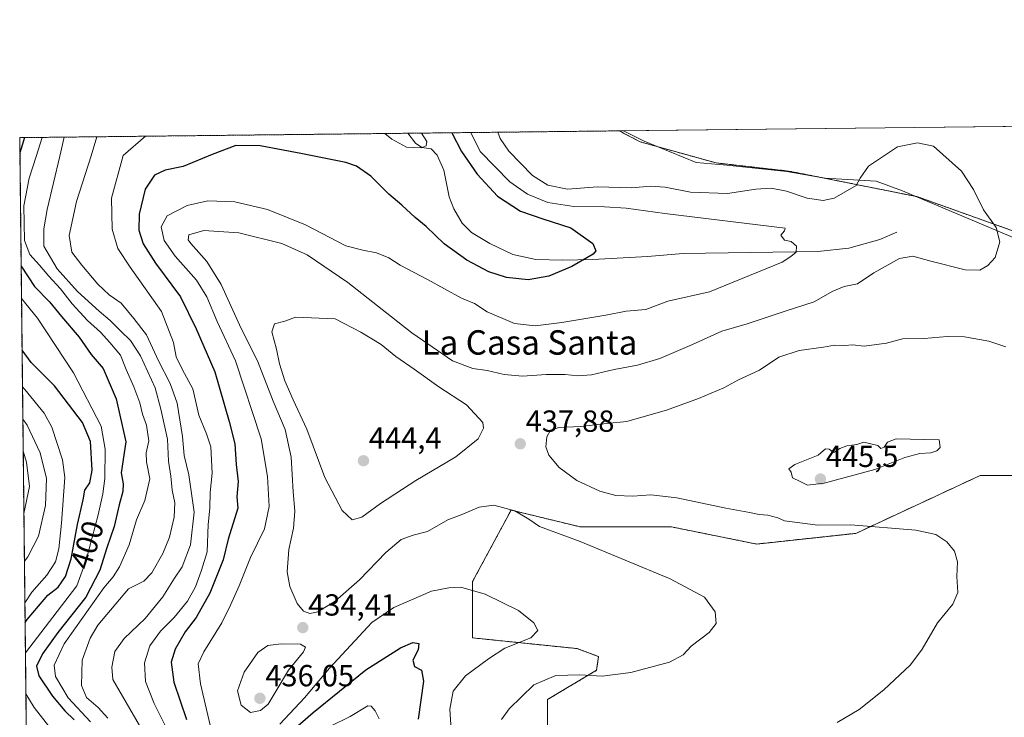
# Model space of a CAD drawing. Units: metres. Extents: x 577026 to 580480, y 4703412 to 4705764.
# Drawn here: x 577030 to 577353, y 4705535 to 4705764 of the extents above; entities that cross this region are included whole.
import ezdxf
from ezdxf.enums import TextEntityAlignment as Align

# ---------------------------------------------------------------- set-up
doc = ezdxf.new("R2010")
doc.units = ezdxf.units.M
doc.header["$MEASUREMENT"] = 0
doc.linetypes.add('TRAZOS', pattern=[0.75, 0.5, -0.25])
for name, color, linetype, lineweight in [('Arbolado forestal', 92, 'TRAZOS', 0), ('Arbolado forestal CxS', 92, 'Continuous', 0), ('Carátula', 7, 'Continuous', 5), ('Comarca CxS', 133, 'Continuous', 0), ('Comunidad Autónoma CxS', 142, 'Continuous', 0), ('Corriente natural lineal', 142, 'Continuous', 13), ('Cultivos herbáceos CxS', 92, 'Continuous', 0), ('Curva de nivel maestra', 36, 'Continuous', 30), ('Curva de nivel normal', 36, 'Continuous', 0), ('Espacio natural protegido', 2, 'Continuous', 13), ('Espacio natural protegido CxS', 2, 'Continuous', 0), ('Municipio CxS', 142, 'Continuous', 0), ('Provincia CxS', 1, 'Continuous', 0), ('Punto de cota en terreno', 7, 'Continuous', 0), ('Rótulo de curva de nivel directora', 19, 'Continuous', 0), ('Rótulo de punto de cota en terreno', 19, 'Continuous', 0), ('Texto cartográfico', 19, 'Continuous', 0)]:
    doc.layers.add(name, color=color, linetype=linetype, lineweight=lineweight)
doc.styles.add('Arial', font='txt', dxfattribs={"height": 0.2})

# ---------------------------------------------------------------- blocks, each defined once
blk = doc.blocks.new('*U157')
at = {"layer": 'Cultivos herbáceos CxS', "color": 92, "linetype": 'Continuous', "lineweight": 0}
for points in [[(577203.46, 4705530.93, 436.83), (577203.46, 4705540.61, 435.58), (577219.51, 4705550.22, 434.27), (577220.17, 4705554.69, 433.09), (577213.14, 4705557.33, 431.96), (577178.83, 4705560.85, 428.82), (577178.83, 4705579.33, 430.29), (577185.89, 4705592.49, 432.7), (577191.43, 4705602.83, 434.82), (577214.23, 4705597.26, 435.95), (577244.16, 4705597.28, 437.56), (577272.07, 4705591.65, 437.71), (577304.62, 4705595.17, 439.55), (577345.45, 4705614.17, 441.99), (577359.08, 4705614.16, 442.3)], [(577357, 4705694.18, 435.27), (577324.7, 4705705.71, 433.92), (577283.17, 4705714.02, 436.99), (577258.72, 4705716.79, 437.32), (577233.8, 4705723.71, 436.5), (577226.92, 4705727.31, 436.06), (577324.04, 4705728.4, 435.38), (578158.65, 4705737.85, 448.7)]]:
    blk.add_polyline3d(points, dxfattribs=at)
blk = doc.blocks.new('*U158')
at = {"layer": 'Corriente natural lineal', "color": 142, "linetype": 'Continuous', "lineweight": 13}
for points in [[(577030.72, 4705672.26, 397.96), (577035.95, 4705665.82, 397.66), (577047.76, 4705647.87, 397.26), (577056.94, 4705630.38, 397), (577058.21, 4705622.81, 396.96), (577058.04, 4705613.23, 397.14), (577057.45, 4705608.1, 396.68), (577055.91, 4705601.3, 396.67), (577052, 4705586.38, 396.44), (577048.85, 4705577.92, 396.42), (577032.01, 4705555.93, 396.14), (577032.01, 4705555.92, 396.14)], [(577032.15, 4705542.51, 395.85), (577032.16, 4705542.5, 395.85), (577034.86, 4705537.94, 395.89), (577040.82, 4705530.41, 395.88), (577047.4, 4705521.67, 395.47), (577053.51, 4705512.62, 395.28), (577061.51, 4705501.95, 395.17)]]:
    blk.add_polyline3d(points, dxfattribs=at)
blk = doc.blocks.new('*U161')
at = {"layer": 'Espacio natural protegido CxS', "color": 2, "linetype": 'Continuous', "lineweight": 0}
blk.add_polyline3d([(577032.57, 4705504.69, 399.83), (577030.14, 4705725.08, 398.91), (577228.36, 4705727.32, 436.07), (577235.18, 4705723.96, 436.46), (577252.19, 4705716.89, 437.33), (577262.23, 4705716.05, 437.32), (577281.95, 4705713.97, 437.01), (577294.43, 4705711.77, 436.21), (577311.33, 4705710.79, 434.35), (577319.89, 4705707.63, 433.86), (577357.61, 4705691.76, 435.32)], dxfattribs=at)
blk = doc.blocks.new('*U162')
at = {"layer": 'Espacio natural protegido CxS', "color": 2, "linetype": 'Continuous', "lineweight": 0}
blk.add_polyline3d([(577032.57, 4705504.69, 399.83), (577030.14, 4705725.08, 398.91), (577228.36, 4705727.32, 436.07), (577235.18, 4705723.96, 436.46), (577252.19, 4705716.89, 437.33), (577262.23, 4705716.05, 437.32), (577281.95, 4705713.97, 437.01), (577294.43, 4705711.77, 436.21), (577311.33, 4705710.79, 434.35), (577319.89, 4705707.63, 433.86), (577357.61, 4705691.76, 435.32)], dxfattribs=at)
blk = doc.blocks.new('*U166')
at = {"layer": 'Espacio natural protegido', "color": 2, "linetype": 'Continuous', "lineweight": 13}
blk.add_polyline3d([(577228.36, 4705727.32, 436.07), (577235.18, 4705723.96, 436.46), (577252.19, 4705716.89, 437.33), (577262.23, 4705716.05, 437.32), (577281.95, 4705713.97, 437.01), (577294.43, 4705711.77, 436.21), (577311.33, 4705710.79, 434.35), (577319.89, 4705707.63, 433.86), (577357.61, 4705691.76, 435.32)], dxfattribs=at)
blk = doc.blocks.new('*U171')
at = {"layer": 'Curva de nivel normal', "color": 36, "linetype": 'Continuous', "lineweight": 0}
for points in [[(577178.25, 4705726.76, 430), (577181.27, 4705720.56, 430), (577191, 4705710.59, 430), (577196.79, 4705706.54, 430), (577203.53, 4705703.75, 430), (577212, 4705702.5, 430), (577222.14, 4705702.42, 430), (577229.22, 4705701.91, 430), (577241.97, 4705700.14, 430), (577281.44, 4705695.33, 430), (577281.17, 4705694.47, 430), (577279.96, 4705693.06, 430), (577281.2, 4705691.42, 430), (577283.4, 4705690.96, 430), (577285.19, 4705689.42, 430), (577285.04, 4705687.44, 430), (577283.33, 4705686.09, 430), (577280.47, 4705684.24, 430), (577256.58, 4705674.45, 430), (577242.9, 4705671.35, 430), (577235.69, 4705668.66, 430), (577229.21, 4705668.1, 430), (577222.54, 4705666.76, 430), (577208.13, 4705664.35, 430), (577199.36, 4705663.25, 430), (577192.53, 4705664.09, 430), (577183.65, 4705667.87, 430), (577179.41, 4705670.63, 430), (577175.13, 4705672.34, 430), (577164.04, 4705678.56, 430), (577155.07, 4705683.27, 430), (577151.33, 4705685.57, 430), (577147.25, 4705687.24, 430), (577142.73, 4705688.09, 430), (577137.19, 4705689.55, 430), (577124.01, 4705696.45, 430), (577111.54, 4705701.44, 430), (577100.8, 4705703.99, 430), (577091.89, 4705704.32, 430), (577085.07, 4705702.85, 430), (577078.5, 4705699.44, 430), (577076.58, 4705695.81, 430), (577077.59, 4705691.35, 430), (577081.15, 4705686.22, 430), (577088.19, 4705678.26, 430), (577091.61, 4705672.82, 430), (577094.96, 4705664.75, 430), (577100.99, 4705651.86, 430), (577109.37, 4705626.25, 430), (577111.45, 4705613.85, 430), (577112, 4705603.94, 430), (577110.54, 4705596.6, 430), (577105.86, 4705587.24, 430), (577102.22, 4705577.9, 430), (577099.36, 4705571.56, 430), (577096.54, 4705565.77, 430), (577090.61, 4705556.28, 430), (577088.72, 4705552.28, 430), (577089.53, 4705545.77, 430), (577093.48, 4705528.86, 430)], [(577115.5, 4705532.51, 430), (577123.67, 4705541.14, 430), (577131.83, 4705550.88, 430), (577145.71, 4705565.94, 430), (577153, 4705570.77, 430), (577165.31, 4705576.24, 430), (577171.05, 4705577.33, 430), (577174.95, 4705577.52, 430), (577182.94, 4705575.18, 430), (577193.92, 4705569.86, 430), (577198.91, 4705565.79, 430), (577200.26, 4705563.28, 430), (577197.9, 4705560.9, 430), (577189.35, 4705557.46, 430), (577184.07, 4705553.96, 430), (577176.46, 4705548.37, 430), (577172.43, 4705543.38, 430), (577171.39, 4705537.42, 430), (577172.13, 4705525.68, 430)]]:
    blk.add_polyline3d(points, dxfattribs=at)
blk = doc.blocks.new('*U175')
at = {"layer": 'Curva de nivel normal', "color": 36, "linetype": 'Continuous', "lineweight": 0}
blk.add_polyline3d([(577187.15, 4705726.86, 435), (577187.87, 4705724.82, 435), (577190.7, 4705720.67, 435), (577198.5, 4705712.62, 435), (577203.55, 4705709.51, 435), (577210, 4705708.2, 435), (577219.84, 4705708.9, 435), (577231.06, 4705708.64, 435), (577237.27, 4705709.15, 435), (577242.02, 4705708.84, 435), (577250.33, 4705707.23, 435), (577262.54, 4705706.74, 435), (577271.76, 4705708.15, 435), (577276.86, 4705708.53, 435), (577281.85, 4705707.53, 435), (577288.6, 4705705.26, 435), (577293.93, 4705704.42, 435), (577297.5, 4705705.16, 435), (577304.76, 4705709.34, 435), (577306, 4705711.83, 435), (577308.77, 4705715.71, 435), (577318.32, 4705722.11, 435), (577324.83, 4705723.4, 435), (577330.08, 4705722.24, 435), (577339.31, 4705714.1, 435), (577343.22, 4705708.02, 435), (577346.58, 4705701.4, 435), (577350.72, 4705695.55, 435), (577351.87, 4705690.89, 435), (577350.36, 4705685.72, 435), (577347.98, 4705683.06, 435), (577345.32, 4705681.62, 435), (577340.51, 4705681.71, 435), (577329.2, 4705684.5, 435), (577323.37, 4705686.12, 435), (577318.98, 4705685.39, 435), (577310.52, 4705680.67, 435), (577305.2, 4705677.04, 435), (577300.82, 4705676.2, 435), (577296.87, 4705674.57, 435), (577290.93, 4705671.13, 435), (577281.74, 4705668.22, 435), (577268.93, 4705664, 435), (577260.66, 4705661.57, 435), (577251, 4705657.13, 435), (577240.33, 4705652.61, 435), (577233, 4705650.37, 435), (577225.28, 4705648.95, 435), (577217.8, 4705647.24, 435), (577213.32, 4705646.83, 435), (577209.16, 4705647.33, 435), (577202.93, 4705647.3, 435), (577195.23, 4705646.82, 435), (577189.17, 4705647.35, 435), (577183.61, 4705648.65, 435), (577178.84, 4705649.28, 435), (577172.23, 4705651.83, 435), (577158.82, 4705660.96, 435), (577137.9, 4705677.5, 435), (577124.53, 4705686.64, 435), (577116.15, 4705690.3, 435), (577102.13, 4705693.79, 435), (577090.59, 4705694.58, 435), (577085.66, 4705693.16, 435), (577085.45, 4705691.57, 435), (577086.32, 4705690.28, 435), (577091.58, 4705684.42, 435), (577096.32, 4705676.9, 435), (577102.86, 4705662.37, 435), (577108.26, 4705651.76, 435), (577113.31, 4705638.55, 435), (577117.24, 4705629.22, 435), (577119.28, 4705620.22, 435), (577119.94, 4705608.77, 435), (577120.46, 4705602.44, 435), (577119.99, 4705596.92, 435), (577118.44, 4705589.84, 435), (577117.97, 4705582.52, 435), (577118.85, 4705577.74, 435), (577121.22, 4705572.14, 435), (577123.34, 4705569.58, 435), (577125.34, 4705568.8, 435), (577128.01, 4705569.39, 435), (577133.67, 4705572.92, 435), (577141.67, 4705579.95, 435), (577150.34, 4705588.89, 435), (577155.34, 4705593.17, 435), (577159.34, 4705594.61, 435), (577164, 4705595.8, 435), (577170.66, 4705599.58, 435), (577175.66, 4705601.5, 435), (577180.94, 4705603.8, 435), (577185.75, 4705604.4, 435), (577192.67, 4705602.61, 435), (577197.31, 4705599.8, 435), (577200.8, 4705597.37, 435), (577214.17, 4705592.52, 435), (577243.62, 4705580.21, 435), (577254.95, 4705574.21, 435), (577258.41, 4705569.44, 435), (577258.73, 4705565.56, 435), (577256.52, 4705562.61, 435), (577250.54, 4705558.08, 435), (577247.98, 4705555.28, 435), (577243.45, 4705552.86, 435), (577230.74, 4705549.52, 435), (577221.33, 4705548.28, 435), (577214, 4705548.74, 435), (577206.16, 4705548.54, 435), (577198.95, 4705545.42, 435), (577190.82, 4705537.59, 435), (577188.3, 4705534.02, 435)], dxfattribs=at)
blk = doc.blocks.new('*U176')
at = {"layer": 'Curva de nivel normal', "color": 36, "linetype": 'Continuous', "lineweight": 0}
for points in [[(577055.41, 4705725.37, 415), (577053.59, 4705719.12, 415), (577048.78, 4705704.08, 415), (577046.42, 4705693, 415), (577047.21, 4705687.48, 415), (577050.59, 4705683.23, 415), (577055.74, 4705676.99, 415), (577059.52, 4705673.53, 415), (577063.48, 4705670.72, 415), (577067.62, 4705665.75, 415), (577071.76, 4705660.3, 415), (577075.66, 4705651.79, 415), (577079.54, 4705644.42, 415), (577081.78, 4705637.87, 415), (577083.59, 4705626.94, 415), (577084.09, 4705620.68, 415), (577085.67, 4705614.39, 415), (577087.37, 4705602.08, 415), (577086.21, 4705591.36, 415), (577083.52, 4705584.2, 415), (577080.96, 4705580.45, 415), (577077.08, 4705574.33, 415), (577071.35, 4705567.18, 415), (577064.44, 4705560.62, 415), (577061.38, 4705556.36, 415), (577060.41, 4705551.27, 415), (577060.69, 4705547.23, 415), (577069.49, 4705532.11, 415)], [(577031.5, 4705601.68, 415), (577033.34, 4705610.56, 415), (577032.37, 4705618.55, 415), (577031.28, 4705622.18, 415)]]:
    blk.add_polyline3d(points, dxfattribs=at)
blk = doc.blocks.new('*U179')
at = {"layer": 'Curva de nivel normal', "color": 36, "linetype": 'Continuous', "lineweight": 0}
for points in [[(577071.48, 4705725.55, 420), (577064.16, 4705719.24, 420), (577060.3, 4705705.21, 420), (577060.52, 4705695.06, 420), (577062.32, 4705688.7, 420), (577066.36, 4705682.61, 420), (577076.65, 4705668.04, 420), (577080.66, 4705657.87, 420), (577081.56, 4705653.11, 420), (577083.61, 4705648.82, 420), (577086.94, 4705642.62, 420), (577088.92, 4705633.98, 420), (577091.46, 4705627.84, 420), (577092.85, 4705623.54, 420), (577093.33, 4705614.98, 420), (577092.67, 4705608.57, 420), (577092.6, 4705603.39, 420), (577091.99, 4705598.04, 420), (577091.7, 4705589.13, 420), (577089.85, 4705583.04, 420), (577087.86, 4705577.56, 420), (577085.25, 4705572.9, 420), (577080.89, 4705567.56, 420), (577076.4, 4705563.1, 420), (577072.87, 4705558.28, 420), (577071.06, 4705552.62, 420), (577071.42, 4705546.52, 420), (577074.24, 4705539.34, 420), (577077.81, 4705532.25, 420)], [(577131.97, 4705531.74, 420), (577138.63, 4705535.05, 420), (577144.47, 4705538.56, 420), (577145.54, 4705538.46, 420), (577146.86, 4705536.88, 420), (577148.2, 4705534.24, 420)], [(577162.09, 4705726.57, 420), (577163.81, 4705723.78, 420), (577163.62, 4705722.35, 420), (577161.92, 4705721.75, 420), (577157.12, 4705721.91, 420), (577152.32, 4705724.6, 420), (577150.03, 4705726.44, 420)]]:
    blk.add_polyline3d(points, dxfattribs=at)
blk = doc.blocks.new('*U182')
at = {"layer": 'Curva de nivel normal', "color": 36, "linetype": 'Continuous', "lineweight": 0}
for points in [[(577044.72, 4705725.25, 410), (577043.28, 4705719, 410), (577039.19, 4705701.45, 410), (577038.02, 4705695.12, 410), (577038.06, 4705689.44, 410), (577042.42, 4705681.97, 410), (577049.07, 4705674.61, 410), (577056.18, 4705668.06, 410), (577059.86, 4705665.08, 410), (577063.32, 4705661.53, 410), (577066.53, 4705658.46, 410), (577069.75, 4705653.44, 410), (577074.57, 4705642.89, 410), (577076.51, 4705635.89, 410), (577078.68, 4705626.11, 410), (577078.94, 4705618.82, 410), (577079.8, 4705613.92, 410), (577080.18, 4705609.34, 410), (577081.08, 4705605.2, 410), (577080.9, 4705600.46, 410), (577079.36, 4705593.87, 410), (577077.17, 4705588.56, 410), (577073.48, 4705582.2, 410), (577070.94, 4705579.51, 410), (577065.84, 4705576.98, 410), (577055.78, 4705564.98, 410), (577053.31, 4705560.81, 410), (577050.66, 4705553.56, 410), (577050.4, 4705545.2, 410), (577052.05, 4705541.27, 410), (577055.86, 4705537.95, 410), (577059.12, 4705534.48, 410)], [(577031.67, 4705586, 410), (577032.78, 4705587.51, 410), (577036.26, 4705594.26, 410), (577038.64, 4705604.36, 410), (577038.97, 4705613.17, 410), (577036.83, 4705621.55, 410), (577032.57, 4705630.73, 410), (577031.16, 4705632.66, 410)]]:
    blk.add_polyline3d(points, dxfattribs=at)
blk = doc.blocks.new('*U195')
at = {"layer": 'Curva de nivel normal', "color": 36, "linetype": 'Continuous', "lineweight": 0}
for points in [[(577037.48, 4705725.16, 405), (577035.53, 4705718.91, 405), (577033.2, 4705711.82, 405), (577031.55, 4705702.71, 405), (577031.74, 4705691.32, 405), (577033.44, 4705686.72, 405), (577036.68, 4705683.24, 405), (577039.66, 4705679.58, 405), (577043.5, 4705675.46, 405), (577047.35, 4705670.56, 405), (577052.44, 4705665.04, 405), (577056.66, 4705661.24, 405), (577059.69, 4705657.81, 405), (577063.2, 4705653.65, 405), (577065.08, 4705648.96, 405), (577067.61, 4705643.3, 405), (577069.56, 4705638.03, 405), (577070.47, 4705634.27, 405), (577071.78, 4705630.71, 405), (577072.58, 4705625.55, 405), (577071.66, 4705621.56, 405), (577071.74, 4705618.62, 405), (577072.84, 4705613.1, 405), (577071.22, 4705605.92, 405), (577068.53, 4705599.62, 405), (577066.03, 4705591.4, 405), (577062.89, 4705584.22, 405), (577060.87, 4705580.87, 405), (577057.73, 4705577.26, 405), (577044.75, 4705558.94, 405), (577041.46, 4705551.88, 405), (577041.89, 4705548.16, 405), (577046.02, 4705541.21, 405), (577053.39, 4705533.26, 405)], [(577031.83, 4705572.34, 405), (577034.18, 4705575.91, 405), (577039.04, 4705581.41, 405), (577041.87, 4705585.81, 405), (577043.01, 4705590.04, 405), (577043.9, 4705598.56, 405), (577044.92, 4705613.55, 405), (577044.16, 4705619.27, 405), (577040.66, 4705630.06, 405), (577038.16, 4705634.59, 405), (577031.88, 4705642.42, 405), (577031.04, 4705643.25, 405)]]:
    blk.add_polyline3d(points, dxfattribs=at)
blk = doc.blocks.new('*U203')
at = {"layer": 'Curva de nivel maestra', "color": 36, "linetype": 'Continuous', "lineweight": 30}
for points in [[(577172.03, 4705726.69, 425), (577175.15, 4705720.49, 425), (577180.31, 4705713.04, 425), (577187, 4705705.89, 425), (577194.56, 4705700.97, 425), (577201.89, 4705698.38, 425), (577211.06, 4705695.5, 425), (577218.33, 4705690.32, 425), (577219.28, 4705687.93, 425), (577218.35, 4705686.83, 425), (577211.44, 4705682.73, 425), (577203.84, 4705679.57, 425), (577197.04, 4705678.42, 425), (577189.9, 4705679.22, 425), (577184.18, 4705681.06, 425), (577176.87, 4705684.87, 425), (577169.51, 4705690.17, 425), (577163.58, 4705695.9, 425), (577159.94, 4705698.84, 425), (577155.6, 4705702.89, 425), (577151.37, 4705706.56, 425), (577145.45, 4705712.48, 425), (577140.75, 4705715.71, 425), (577137.2, 4705716.87, 425), (577122.48, 4705719.9, 425), (577109.05, 4705722.42, 425), (577101.05, 4705722.5, 425), (577093.35, 4705719.57, 425), (577083.84, 4705715.58, 425), (577077.87, 4705714.44, 425), (577074.4, 4705712.77, 425), (577071.28, 4705708.17, 425), (577069.35, 4705699.95, 425), (577069.22, 4705694.76, 425), (577070.64, 4705690.18, 425), (577074.68, 4705683.87, 425), (577082.91, 4705672.79, 425), (577088.02, 4705662.34, 425), (577094.24, 4705648.21, 425), (577098.88, 4705631.89, 425), (577100.78, 4705624.55, 425), (577101.22, 4705617.72, 425), (577101.9, 4705612.17, 425), (577101.44, 4705607.2, 425), (577101.8, 4705603.45, 425), (577098.63, 4705593.23, 425), (577096.92, 4705586.48, 425), (577092.51, 4705575.49, 425), (577088.06, 4705567.56, 425), (577084.41, 4705562.8, 425), (577081.16, 4705557.16, 425), (577079.84, 4705552.88, 425), (577080.75, 4705546.26, 425), (577084.94, 4705534.09, 425)], [(577114.01, 4705525.56, 425), (577126.53, 4705536.38, 425), (577143.8, 4705550.36, 425), (577155.18, 4705557.61, 425), (577159.25, 4705559.34, 425), (577161.15, 4705558.96, 425), (577160.95, 4705556.92, 425), (577159.22, 4705553.57, 425), (577159.73, 4705551.4, 425), (577162.01, 4705550.23, 425), (577162.66, 4705546.66, 425), (577160.98, 4705534.21, 425)]]:
    blk.add_polyline3d(points, dxfattribs=at)
blk = doc.blocks.new('*U204')
at = {"layer": 'Curva de nivel maestra', "color": 36, "linetype": 'Continuous', "lineweight": 30}
for points in [[(577031.75, 4705725.1, 400), (577030.19, 4705720.14, 400)], [(577030.61, 4705682.84, 400), (577034.95, 4705676.22, 400), (577039.92, 4705671.18, 400), (577043.85, 4705666.39, 400), (577049.66, 4705659.53, 400), (577053.58, 4705653.9, 400), (577057.58, 4705649.24, 400), (577061.85, 4705639.3, 400), (577064.95, 4705625.22, 400), (577063.49, 4705615.03, 400), (577064.11, 4705611.48, 400), (577064.04, 4705608.89, 400), (577062.78, 4705604.56, 400), (577061.13, 4705597.43, 400), (577058.72, 4705590.38, 400), (577056.43, 4705583.1, 400), (577051.83, 4705574.24, 400), (577042.66, 4705562.61, 400), (577037.67, 4705555.58, 400), (577035.69, 4705551.6, 400), (577036.46, 4705548.35, 400), (577040.92, 4705541.67, 400), (577044.99, 4705536.95, 400), (577047.97, 4705533.99, 400)], [(577031.9, 4705565.88, 400), (577032.56, 4705566.9, 400), (577036.35, 4705571.23, 400), (577039.4, 4705574.9, 400), (577042.74, 4705577.51, 400), (577045.22, 4705581.01, 400), (577047.08, 4705586.81, 400), (577049.14, 4705598.09, 400), (577050.93, 4705606.17, 400), (577051.56, 4705609.32, 400), (577053.12, 4705611.76, 400), (577053.9, 4705615.86, 400), (577053.4, 4705625.36, 400), (577050.73, 4705631.55, 400), (577041.52, 4705643.55, 400), (577033.92, 4705651.26, 400), (577030.91, 4705655.3, 400)]]:
    blk.add_polyline3d(points, dxfattribs=at)
blk = doc.blocks.new('5PATER')
at = {"layer": 'Carátula', "linetype": 'Continuous', "lineweight": 5}
h = blk.add_hatch(color=250, dxfattribs=at)
edge = h.paths.add_edge_path()
edge.add_ellipse((0, 0.01), major_axis=(-1.33, -1.34), ratio=0.999422, start_angle=0, end_angle=360)

msp = doc.modelspace()

# ---------------------------------------------------------------- linework, layer by layer
at = {"layer": 'Arbolado forestal', "color": 92, "linetype": 'TRAZOS', "lineweight": 0}
for points in [[(577043.57, 4704507.94, 414.26), (577038.7, 4704949.09, 425.57), (577033.29, 4705439.22, 402.83), (577032.48, 4705513.38, 396.32), (577032.15, 4705542.51, 395.85), (577032.01, 4705555.92, 396.14), (577030.72, 4705672.26, 397.96), (577030.14, 4705725.08, 398.91), (577157.57, 4705726.52, 419.21), (577226.92, 4705727.31, 436.06)], [(577357, 4705694.18, 435.27), (577324.7, 4705705.71, 433.92), (577283.17, 4705714.02, 436.99), (577258.72, 4705716.79, 437.32), (577233.8, 4705723.71, 436.5), (577226.92, 4705727.31, 436.06)], [(577203.46, 4705530.93, 436.83), (577203.46, 4705540.61, 435.58), (577219.51, 4705550.22, 434.27), (577220.17, 4705554.69, 433.09), (577213.14, 4705557.33, 431.96), (577178.83, 4705560.85, 428.82), (577178.83, 4705579.33, 430.29), (577185.89, 4705592.49, 432.7), (577191.43, 4705602.83, 434.82), (577214.23, 4705597.26, 435.95), (577244.16, 4705597.28, 437.56), (577272.07, 4705591.65, 437.71), (577304.62, 4705595.17, 439.55), (577345.45, 4705614.17, 441.99), (577359.08, 4705614.16, 442.3)]]:
    msp.add_polyline3d(points, dxfattribs=at)
at = {"layer": 'Arbolado forestal CxS', "color": 92, "linetype": 'Continuous', "lineweight": 0}
for points in [[(577043.57, 4704507.94, 414.26), (577030.14, 4705725.08, 398.91), (577226.92, 4705727.31, 436.06), (577233.8, 4705723.71, 436.5), (577258.72, 4705716.79, 437.32), (577283.17, 4705714.02, 436.99), (577324.7, 4705705.71, 433.92), (577357, 4705694.18, 435.27)], [(577359.08, 4705614.16, 442.3), (577345.45, 4705614.17, 441.99), (577304.62, 4705595.17, 439.55), (577272.07, 4705591.65, 437.71), (577244.16, 4705597.28, 437.56), (577214.23, 4705597.26, 435.95), (577191.43, 4705602.83, 434.82), (577185.89, 4705592.49, 432.7), (577178.83, 4705579.33, 430.29), (577178.83, 4705560.85, 428.82), (577213.14, 4705557.33, 431.96), (577220.17, 4705554.69, 433.09), (577219.51, 4705550.22, 434.27), (577203.46, 4705540.61, 435.58), (577203.46, 4705530.93, 436.83)]]:
    msp.add_polyline3d(points, dxfattribs=at)
at = {"layer": 'Comarca CxS', "color": 133, "linetype": 'Continuous', "lineweight": 0}
msp.add_polyline3d([(580480.46, 4703450.61, 360.34), (577055.66, 4703411.87, 417.57), (577030.14, 4705725.08, 398.91), (577324.04, 4705728.4, 435.38), (580453.78, 4705763.81, 451.74), (580460.07, 4705217.89, 480.88), (580466.28, 4704680.13, 392.52), (580467.77, 4704550.99, 399.89), (580480.46, 4703450.61, 360.34)], close=True, dxfattribs=at)
msp.add_polyline3d([(580480.46, 4703450.61, 360.34), (577055.66, 4703411.87, 417.57), (577030.14, 4705725.08, 398.91), (577324.04, 4705728.4, 435.38), (580453.78, 4705763.81, 451.74), (580460.07, 4705217.89, 480.88), (580466.28, 4704680.13, 392.52), (580467.77, 4704550.99, 399.89), (580480.46, 4703450.61, 360.34)], close=True, dxfattribs=at)
at = {"layer": 'Comunidad Autónoma CxS', "color": 142, "linetype": 'Continuous', "lineweight": 0}
for points in [[(579367.12, 4703438.02, 368.54), (577055.66, 4703411.87, 417.57), (577030.14, 4705725.08, 398.91), (577324.04, 4705728.4, 435.38), (578935.56, 4705746.64, 510.89), (580453.78, 4705763.81, 451.74), (580460.07, 4705217.89, 480.88), (580466.28, 4704680.13, 392.52), (580467.77, 4704550.99, 399.89), (580480.46, 4703450.61, 360.34), (579367.12, 4703438.02, 368.54)], [(579367.12, 4703438.02, 368.54), (577055.66, 4703411.87, 417.57), (577030.14, 4705725.08, 398.91), (577324.04, 4705728.4, 435.38), (578935.56, 4705746.63, 510.89), (580453.78, 4705763.81, 451.74), (580460.07, 4705217.89, 480.88), (580466.28, 4704680.13, 392.52), (580467.77, 4704550.99, 399.89), (580480.46, 4703450.61, 360.34), (579367.12, 4703438.02, 368.54)]]:
    msp.add_polyline3d(points, close=True, dxfattribs=at)
at = {"layer": 'Corriente natural lineal', "color": 142, "linetype": 'Continuous', "lineweight": 13}
msp.add_polyline3d([(577318.06, 4705694.1, 432.52), (577312.52, 4705691.66, 432.06), (577302.31, 4705688.81, 431.25), (577292.17, 4705687.7, 430.51), (577247.99, 4705687.01, 427.29), (577236.26, 4705686.04, 426.38), (577218.24, 4705685.07, 425.21), (577208.39, 4705684.87, 424.4), (577199.61, 4705685.06, 423.9), (577192.01, 4705686.74, 423.38), (577184.51, 4705690.37, 422.93), (577178.44, 4705693.92, 422.65), (577175.39, 4705697.05, 422.39), (577172.69, 4705701.74, 421.94), (577171.08, 4705705.7, 421.68), (577169.34, 4705714.37, 421.08), (577167.15, 4705719.28, 420.65), (577165.2, 4705721.36, 420.2), (577162.14, 4705721.88, 419.91), (577160.06, 4705723.23, 419.49), (577157.57, 4705726.52, 419.21), (577157.57, 4705726.52, 419.21)], dxfattribs=at)
at = {"layer": 'Cultivos herbáceos CxS', "color": 92, "linetype": 'Continuous', "lineweight": 0}
for points in [[(577226.92, 4705727.31, 436.06), (577324.04, 4705728.41, 435.38), (577502.59, 4705730.43, 440.6), (577504.01, 4705730.44, 440.62), (577505.42, 4705730.46, 440.64), (577816.58, 4705733.98, 441.88), (577819, 4705734, 441.89), (577821.43, 4705734.03, 441.89), (578158.65, 4705737.85, 448.7)], [(577357, 4705694.18, 435.27), (577324.7, 4705705.71, 433.92), (577283.17, 4705714.02, 436.99), (577258.72, 4705716.79, 437.32), (577233.8, 4705723.71, 436.5), (577226.92, 4705727.31, 436.06)], [(577203.46, 4705530.93, 436.83), (577203.46, 4705540.61, 435.58), (577219.51, 4705550.22, 434.27), (577220.17, 4705554.69, 433.09), (577213.14, 4705557.33, 431.96), (577178.83, 4705560.85, 428.82), (577178.83, 4705579.33, 430.29), (577185.89, 4705592.49, 432.7), (577191.43, 4705602.83, 434.82), (577214.23, 4705597.26, 435.95), (577244.16, 4705597.28, 437.56), (577272.07, 4705591.65, 437.71), (577304.62, 4705595.17, 439.55), (577345.45, 4705614.17, 441.99), (577359.08, 4705614.16, 442.3)]]:
    msp.add_polyline3d(points, dxfattribs=at)
at = {"layer": 'Curva de nivel normal', "color": 36, "linetype": 'Continuous', "lineweight": 0}
for points in [[(577139.27, 4705599.62, 440), (577142.44, 4705600.46, 440), (577148.54, 4705604.94, 440), (577160.13, 4705612.51, 440), (577173.36, 4705620.24, 440), (577180.69, 4705626.24, 440), (577182.35, 4705629.72, 440), (577182.13, 4705631.53, 440), (577176.77, 4705637.31, 440), (577167.68, 4705643.24, 440), (577159.66, 4705649.1, 440), (577153.6, 4705653.21, 440), (577148.81, 4705657.12, 440), (577142.12, 4705661.19, 440), (577133.74, 4705665.62, 440), (577120.71, 4705666.17, 440), (577117.21, 4705664.8, 440), (577113.82, 4705663.96, 440), (577112.87, 4705661.34, 440), (577114.49, 4705655.68, 440), (577115.45, 4705650.77, 440), (577117.23, 4705645.21, 440), (577119.86, 4705638.95, 440), (577124.41, 4705629.39, 440), (577130.3, 4705613.5, 440), (577135.98, 4705602.71, 440), (577139.27, 4705599.62, 440)], [(577298.52, 4705533.02, 440), (577305.68, 4705537.3, 440), (577313.86, 4705543.83, 440), (577322.54, 4705551.98, 440), (577326.44, 4705557.14, 440), (577331.41, 4705565.74, 440), (577336.5, 4705571.9, 440), (577338.1, 4705575.76, 440), (577337.83, 4705581.05, 440), (577337.98, 4705585.84, 440), (577337.02, 4705589.27, 440), (577334.48, 4705592.39, 440), (577330.89, 4705594.8, 440), (577324.35, 4705596.26, 440), (577302.96, 4705597.91, 440), (577292.16, 4705597.9, 440), (577281.23, 4705599.3, 440), (577278.98, 4705600.24, 440), (577275.69, 4705601.09, 440), (577272.94, 4705601.35, 440), (577269.22, 4705602.14, 440), (577261.95, 4705603.4, 440), (577245.9, 4705606.81, 440), (577237.33, 4705607.81, 440), (577231.38, 4705607.4, 440), (577225.86, 4705607.64, 440), (577220.58, 4705609, 440), (577213.06, 4705612.5, 440), (577207.21, 4705616.76, 440), (577203.82, 4705620.79, 440), (577202.86, 4705623.55, 440), (577203.14, 4705626.89, 440), (577204.43, 4705629.02, 440), (577207.16, 4705629.87, 440), (577214.31, 4705630.25, 440), (577222.79, 4705631.23, 440), (577229.47, 4705631.89, 440), (577235.9, 4705633.79, 440), (577242.52, 4705635.59, 440), (577253.01, 4705639.39, 440), (577261.28, 4705642.97, 440), (577266.14, 4705645.54, 440), (577273, 4705648.72, 440), (577279.34, 4705653, 440), (577286.05, 4705655.18, 440), (577294.01, 4705656.29, 440), (577297.66, 4705656.98, 440), (577301.01, 4705656.89, 440), (577303.55, 4705657.02, 440), (577307.41, 4705656.64, 440), (577314.7, 4705657.62, 440), (577319.98, 4705658.98, 440), (577327.09, 4705659.14, 440), (577334.6, 4705659.78, 440), (577340.32, 4705659.66, 440), (577348.32, 4705658.3, 440), (577353.89, 4705656.43, 440)], [(577288.76, 4705610.98, 445), (577294.26, 4705611.66, 445), (577310.91, 4705616.09, 445), (577320.71, 4705620.08, 445), (577325.58, 4705621.39, 445), (577329.2, 4705621.59, 445), (577331.22, 4705622.21, 445), (577332.34, 4705623.39, 445), (577331.97, 4705625.87, 445), (577317.89, 4705626.25, 445), (577315.03, 4705625.07, 445), (577313.88, 4705623.45, 445), (577312.87, 4705623, 445), (577311.81, 4705624.04, 445), (577307.21, 4705625.09, 445), (577305, 4705624.31, 445), (577301.66, 4705623.94, 445), (577299.33, 4705623, 445), (577297.42, 4705621.76, 445), (577295.92, 4705622.86, 445), (577294.72, 4705622.89, 445), (577292.27, 4705620.89, 445), (577284.59, 4705617.73, 445), (577282.65, 4705616.3, 445), (577283.35, 4705615.24, 445), (577283.82, 4705613.38, 445), (577286.34, 4705612.23, 445), (577288.76, 4705610.98, 445)], [(577105.93, 4705536.4, 435), (577109.19, 4705536.97, 435), (577111.71, 4705539.14, 435), (577114.05, 4705542.9, 435), (577118.37, 4705550.21, 435), (577123.34, 4705556.32, 435), (577123.93, 4705557.85, 435), (577122.29, 4705558.83, 435), (577116.01, 4705558.92, 435), (577111.6, 4705558.3, 435), (577108.36, 4705556.09, 435), (577103.88, 4705549.56, 435), (577101.68, 4705543.44, 435), (577102.88, 4705538.81, 435), (577105.93, 4705536.4, 435)]]:
    msp.add_polyline3d(points, dxfattribs=at)
at = {"layer": 'Municipio CxS', "color": 142, "linetype": 'Continuous', "lineweight": 0}
for points in [[(579367.12, 4703438.02, 368.54), (577055.66, 4703411.87, 417.57), (577030.14, 4705725.08, 398.91), (577324.04, 4705728.4, 435.38), (578935.56, 4705746.64, 510.89)], [(579367.12, 4703438.02, 368.54), (577055.66, 4703411.87, 417.57), (577030.14, 4705725.08, 398.91), (577324.04, 4705728.4, 435.38), (578935.56, 4705746.63, 510.89)]]:
    msp.add_polyline3d(points, dxfattribs=at)
at = {"layer": 'Provincia CxS', "color": 1, "linetype": 'Continuous', "lineweight": 0}
msp.add_polyline3d([(579367.12, 4703438.02, 368.54), (577055.66, 4703411.87, 417.57), (577030.14, 4705725.08, 398.91), (577324.04, 4705728.4, 435.38), (580218.15, 4705761.14, 455.06), (580453.78, 4705763.81, 451.74), (580460.07, 4705217.89, 480.88), (580466.28, 4704680.13, 392.52), (580467.77, 4704550.99, 399.89), (580480.46, 4703450.61, 360.34), (579367.12, 4703438.02, 368.54)], close=True, dxfattribs=at)
msp.add_polyline3d([(579367.12, 4703438.02, 368.54), (577055.66, 4703411.87, 417.57), (577030.14, 4705725.08, 398.91), (577324.04, 4705728.4, 435.38), (580218.15, 4705761.14, 455.06), (580453.78, 4705763.81, 451.74), (580460.07, 4705217.89, 480.88), (580466.28, 4704680.13, 392.52), (580467.77, 4704550.99, 399.89), (580480.46, 4703450.61, 360.34), (579367.12, 4703438.02, 368.54)], close=True, dxfattribs=at)

# ---------------------------------------------------------------- block references
at = {"layer": 'Corriente natural lineal', "color": 142, "linetype": 'Continuous', "lineweight": 13}
msp.add_blockref('*U158', (0, 0), dxfattribs=at)
at = {"layer": 'Cultivos herbáceos CxS', "color": 92, "linetype": 'Continuous', "lineweight": 0}
msp.add_blockref('*U157', (0, 0), dxfattribs=at)
at = {"layer": 'Curva de nivel maestra', "color": 36, "linetype": 'Continuous', "lineweight": 30}
for name in ['*U203', '*U204']:
    msp.add_blockref(name, (0, 0), dxfattribs=at)
at = {"layer": 'Curva de nivel normal', "color": 36, "linetype": 'Continuous', "lineweight": 0}
for name in ['*U176', '*U179', '*U171', '*U175', '*U195', '*U182']:
    msp.add_blockref(name, (0, 0), dxfattribs=at)
at = {"layer": 'Espacio natural protegido', "color": 2, "linetype": 'Continuous', "lineweight": 13}
msp.add_blockref('*U166', (0, 0), dxfattribs=at)
at = {"layer": 'Espacio natural protegido CxS', "color": 2, "linetype": 'Continuous', "lineweight": 0}
for name in ['*U161', '*U162']:
    msp.add_blockref(name, (0, 0), dxfattribs=at)
at = {"layer": 'Punto de cota en terreno', "linetype": 'Continuous', "lineweight": 0}
for p in [(577194.46, 4705624.56, 437.88), (577143, 4705619, 444.4), (577293, 4705613, 445.5), (577123.07, 4705564.22, 434.41), (577109, 4705541, 436.05)]:
    msp.add_blockref('5PATER', p, dxfattribs=at)

# ---------------------------------------------------------------- texts
at = {"layer": 'Rótulo de curva de nivel directora', "color": 19, "linetype": 'Continuous', "lineweight": 0, "style": 'Arial'}
msp.add_text('400', height=7, rotation=72.2195, dxfattribs=at).set_placement((577052.24, 4705591.36), align=Align.MIDDLE_CENTER)
at = {"layer": 'Rótulo de punto de cota en terreno', "color": 19, "linetype": 'Continuous', "lineweight": 0, "style": 'Arial'}
for s, p in [('437,88', (577196.22, 4705626.32)), ('444,4', (577144.76, 4705620.76)), ('445,5', (577294.76, 4705614.76)), ('434,41', (577124.83, 4705565.98)), ('436,05', (577110.76, 4705542.76))]:
    msp.add_text(s, height=7, dxfattribs=at).set_placement(p, align=Align.BOTTOM_LEFT)
at = {"layer": 'Texto cartográfico', "color": 19, "linetype": 'Continuous', "lineweight": 0, "style": 'Arial'}
msp.add_text('La Casa Santa', height=8, dxfattribs=at).set_placement((577197.49, 4705657.85), align=Align.MIDDLE_CENTER)

doc.saveas('drawing.dxf')
